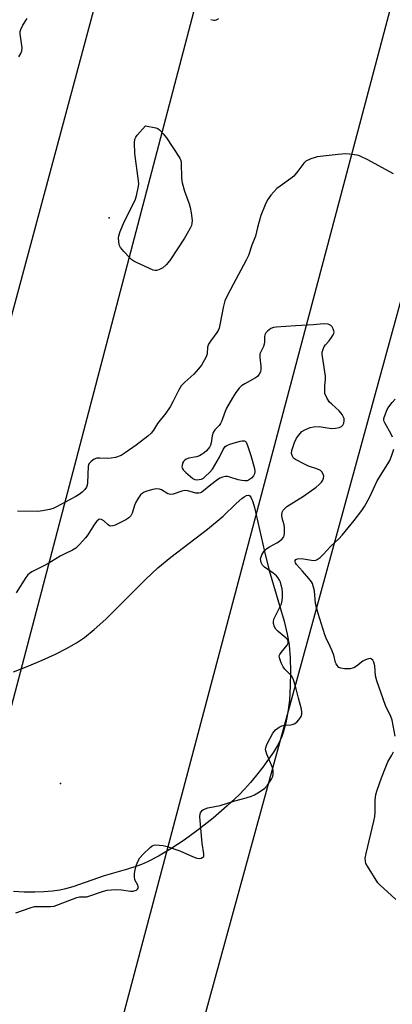
# Model space of a CAD drawing. Units: inches. Extents: x 1171771 to 1177771, y 541458 to 545459.
# Drawn here: x 1173848 to 1173987, y 543975 to 544345 of the extents above; entities that cross this region are included whole.
import ezdxf

# ---------------------------------------------------------------- set-up
doc = ezdxf.new("R2010")
doc.units = ezdxf.units.IN
doc.header["$MEASUREMENT"] = 0
for name, color, linetype in [('ELEV-Spot Elevation', 7, 'Continuous'), ('HYDRO-Water Body', 4, 'Continuous'), ('Undefined', 1, 'Continuous'), ('UTIL-Cross Country Transmission Line', 1, 'Continuous')]:
    doc.layers.add(name, color=color, linetype=linetype)

msp = doc.modelspace()

# ---------------------------------------------------------------- linework, layer by layer
at = {"layer": 'ELEV-Spot Elevation'}
for p in [(1173881.46, 544270.38, 441.47), (1173863.17, 544058.32, 436.83)]:
    msp.add_point(p, dxfattribs=at)
at = {"layer": 'HYDRO-Water Body'}
msp.add_lwpolyline([(1173845.61, 544100.17), (1173851.35, 544102.43), (1173856.3, 544104.51), (1173861.34, 544106.81), (1173865.43, 544108.89), (1173869.13, 544111.01), (1173872.12, 544113.02), (1173875.82, 544116), (1173880.14, 544119.94), (1173884.65, 544124.34), (1173895.03, 544134.76), (1173899.68, 544139.17), (1173904.45, 544143.11), (1173918.19, 544153.71), (1173924.05, 544158.51), (1173929, 544163.35), (1173931.06, 544165.16), (1173932, 544165.82), (1173932.83, 544166.24), (1173933.53, 544166.37), (1173934.06, 544166.16), (1173934.56, 544165.43), (1173935.16, 544163.95), (1173935.79, 544161.76), (1173936.43, 544159.07), (1173939.54, 544145.27), (1173941.28, 544138.11), (1173945.59, 544123.79), (1173946.89, 544119.21), (1173948.1, 544114.27), (1173948.79, 544110.21), (1173949.18, 544105.43), (1173949.34, 544100.2), (1173949.24, 544094.92), (1173948.89, 544089.54), (1173948.33, 544084.96), (1173947.58, 544080.96), (1173946.59, 544077.36), (1173946.05, 544075.86), (1173945.45, 544074.49), (1173944.4, 544072.49), (1173942.89, 544070), (1173941.13, 544067.37), (1173938.94, 544064.36), (1173936.63, 544061.4), (1173934.31, 544058.61), (1173932.08, 544056.1), (1173930.04, 544054.01), (1173925.63, 544049.86), (1173920.33, 544045.29), (1173914.74, 544040.85), (1173909.5, 544037.02), (1173904.49, 544033.69), (1173899.87, 544030.95), (1173895.71, 544028.83), (1173893.56, 544027.89), (1173891.78, 544027.22), (1173888.25, 544026.11), (1173879.52, 544023.6), (1173867.84, 544019.54), (1173865.09, 544018.72), (1173862.96, 544018.23), (1173860.18, 544017.83), (1173856.99, 544017.59), (1173853.52, 544017.49), (1173849.55, 544017.55), (1173845.57, 544017.77)], dxfattribs=at)
at = {"layer": 'Undefined'}
for points, elevation in [([(1173847.6, 544330.8), (1173848.32, 544332.07), (1173848.69, 544333.12), (1173848.8, 544334.23), (1173848.14, 544339.43), (1173848.13, 544340.29), (1173848.33, 544341.11), (1173849.13, 544342.68), (1173850.68, 544345.23)], 440), ([(1173919.5, 544344.86), (1173920.55, 544344.61), (1173921.06, 544344.6), (1173921.56, 544344.69), (1173922.54, 544345.17)], 440), ([(1173987.86, 544286.94), (1173978.04, 544292.32), (1173975.92, 544293.38), (1173975.1, 544293.7), (1173974.25, 544293.92), (1173971.36, 544294.38), (1173969.89, 544294.43), (1173967.22, 544294.26), (1173959.33, 544293.32), (1173958.22, 544293.01), (1173956.87, 544292.53), (1173955.07, 544291.7), (1173954.27, 544290.95), (1173952.1, 544287.9), (1173950.55, 544286.11), (1173949.45, 544285.16), (1173945.4, 544282.36), (1173944.26, 544281.47), (1173941.91, 544278.89), (1173940.72, 544277.25), (1173939.86, 544275.37), (1173938.21, 544271.26), (1173936.93, 544266.87), (1173936.22, 544263.54), (1173934.86, 544260.2), (1173933.57, 544256.36), (1173932.69, 544254.56), (1173927.8, 544245.4), (1173925.63, 544241.16), (1173924.75, 544239.26), (1173924.04, 544236.86), (1173923.03, 544230.98), (1173922.58, 544229.08), (1173922.18, 544228.14), (1173921.78, 544227.45), (1173919.39, 544224.22), (1173918.67, 544223.05), (1173918.29, 544221.9), (1173918.15, 544219.4), (1173917.74, 544218.33), (1173916, 544215.23), (1173914.92, 544213.81), (1173913.11, 544211.83), (1173909.72, 544208.83), (1173908.38, 544207.41), (1173907.33, 544205.72), (1173905.43, 544201.71), (1173904.21, 544199.56), (1173902.61, 544197.18), (1173899.49, 544193.28), (1173898, 544190.83), (1173897.16, 544189.64), (1173895.9, 544188.49), (1173891.51, 544185.2), (1173887.43, 544182.24), (1173885.92, 544181.35), (1173883.78, 544180.52), (1173882.18, 544180.23), (1173880.82, 544180.15), (1173877.94, 544180.32), (1173876.82, 544180.28), (1173875.82, 544179.89), (1173874.7, 544179.1), (1173873.95, 544178.34), (1173873.72, 544177.88), (1173873.59, 544177.35), (1173873.27, 544171.03), (1173873.15, 544170.19), (1173872.9, 544169.41), (1173872.27, 544168.5), (1173871.27, 544167.48), (1173870.19, 544166.64), (1173868.98, 544165.91), (1173861.46, 544161.87), (1173860.48, 544161.45), (1173859.08, 544161.05), (1173856.48, 544160.55), (1173854.73, 544160.33), (1173847.04, 544160.4)], 440), ([(1173846.41, 544009.75), (1173851.86, 544011.63), (1173853.51, 544012.08), (1173855.27, 544012.18), (1173859.37, 544012.12), (1173860.79, 544012.27), (1173862.44, 544012.83), (1173869.24, 544015.52), (1173870.33, 544015.74), (1173872.24, 544015.7), (1173873.09, 544015.8), (1173879.27, 544017.82), (1173880.68, 544018.19), (1173882.34, 544018.41), (1173883.76, 544018.48), (1173886.09, 544018.36), (1173889.34, 544017.86), (1173890.42, 544017.91), (1173891.18, 544018.09), (1173891.64, 544018.31), (1173892.02, 544018.64), (1173892.34, 544019.24), (1173892.3, 544019.65), (1173892.14, 544020.09), (1173891.06, 544022.08), (1173890.84, 544023.37), (1173890.87, 544024.43), (1173891.03, 544025.31), (1173891.58, 544027.34), (1173892.06, 544028.72), (1173892.95, 544030.37), (1173894.1, 544031.7), (1173896.76, 544034.3), (1173897.55, 544034.86), (1173898.16, 544035.1), (1173898.91, 544035.21), (1173900.28, 544035.14), (1173901.66, 544034.96), (1173903.07, 544034.6), (1173907.83, 544033.05), (1173912.66, 544030.84), (1173914.29, 544030.29), (1173915.38, 544030.17), (1173915.88, 544030.27), (1173916.52, 544030.59), (1173916.81, 544030.92), (1173916.88, 544031.13), (1173916.91, 544031.86), (1173916.18, 544035.84), (1173915.42, 544045.71), (1173915.49, 544046.82), (1173915.64, 544047.29), (1173915.87, 544047.69), (1173916.35, 544048.21), (1173916.79, 544048.51), (1173918.32, 544049.14), (1173923, 544049.99), (1173928.45, 544051.76), (1173932.76, 544052.93), (1173934.72, 544053.55), (1173935.78, 544054.03), (1173937.07, 544054.77), (1173938.83, 544055.86), (1173939.75, 544056.57), (1173940.67, 544057.69), (1173942.15, 544059.88), (1173942.68, 544060.9), (1173942.84, 544061.71), (1173942.78, 544063.14), (1173942.54, 544064.27), (1173940.43, 544069.23), (1173940.02, 544070.46), (1173939.96, 544071.2), (1173940.03, 544071.67), (1173940.48, 544072.86), (1173942.67, 544077.1), (1173943.14, 544077.79), (1173943.74, 544078.4), (1173945.11, 544079.44), (1173946.11, 544079.95), (1173946.89, 544080.09), (1173949.5, 544080.22), (1173950, 544080.35), (1173950.73, 544080.69), (1173951.63, 544081.32), (1173952.45, 544082.19), (1173953.28, 544083.41), (1173953.55, 544084.21), (1173953.62, 544085.06), (1173953.45, 544086.17), (1173952.29, 544090.32), (1173951.22, 544094.8), (1173950.35, 544097.48), (1173949.99, 544098.22), (1173949.66, 544098.68), (1173947.24, 544101.17), (1173946.52, 544102.05), (1173945.77, 544103.58), (1173945.14, 544105.44), (1173945.11, 544106.19), (1173945.29, 544106.68), (1173945.76, 544107.38), (1173948.06, 544110.12), (1173948.42, 544110.87), (1173948.45, 544111.64), (1173948.16, 544112.23), (1173947.66, 544112.81), (1173944.69, 544115.28), (1173943.87, 544116.1), (1173943.33, 544117.03), (1173942.95, 544118.32), (1173942.9, 544119.1), (1173943.18, 544120.15), (1173944.03, 544121.95), (1173945.61, 544124.85), (1173945.93, 544125.62), (1173946.22, 544126.72), (1173946.37, 544128.14), (1173946.32, 544129.86), (1173946.16, 544131.29), (1173945.84, 544132.69), (1173945.51, 544133.78), (1173945.17, 544134.55), (1173944.58, 544135.47), (1173944.05, 544136.1), (1173942.83, 544137.17), (1173939.6, 544139.37), (1173938.8, 544140.15), (1173938.35, 544141.15), (1173938.13, 544142.52), (1173938.28, 544143.31), (1173938.61, 544144.06), (1173939.32, 544145.27), (1173939.83, 544145.92), (1173940.48, 544146.46), (1173941.44, 544147.09), (1173944.21, 544148.58), (1173945.16, 544149.17), (1173946.21, 544150.03), (1173946.79, 544150.83), (1173946.97, 544151.31), (1173947.1, 544152.16), (1173947.12, 544154.2), (1173946.9, 544155.33), (1173946.18, 544157.81), (1173946.02, 544158.9), (1173946.25, 544159.99), (1173946.58, 544160.76), (1173946.89, 544161.22), (1173947.99, 544162.14), (1173954.21, 544166.08), (1173958.92, 544169.46), (1173959.99, 544170.36), (1173960.96, 544171.35), (1173961.4, 544172.04), (1173961.69, 544172.79), (1173961.79, 544173.56), (1173961.61, 544174.28), (1173961.09, 544175.16), (1173960.52, 544175.7), (1173959.2, 544176.32), (1173956.08, 544177.28), (1173955, 544177.74), (1173951.14, 544179.83), (1173950.47, 544180.34), (1173950.14, 544180.75), (1173949.92, 544181.24), (1173949.75, 544182.04), (1173949.85, 544183.15), (1173950.84, 544186.23), (1173951.61, 544187.79), (1173952.75, 544189.45), (1173953.51, 544190.27), (1173954.68, 544190.98), (1173956.74, 544191.84), (1173958.1, 544192.09), (1173960.07, 544192.11), (1173961.51, 544191.97), (1173964.71, 544191.48), (1173966.13, 544191.52), (1173967.51, 544191.78), (1173968.47, 544192.17), (1173968.96, 544192.72), (1173969.25, 544193.47), (1173969.4, 544194.29), (1173969.36, 544195.12), (1173969.08, 544195.94), (1173968.66, 544196.71), (1173967.55, 544198.01), (1173964.78, 544200.53), (1173963.98, 544201.35), (1173963.05, 544202.72), (1173962.22, 544204.49), (1173962.22, 544207.32), (1173962.37, 544209.9), (1173962.37, 544211.05), (1173961.28, 544218.45), (1173961.19, 544219.27), (1173961.21, 544220.08), (1173961.5, 544221.14), (1173961.98, 544222.14), (1173962.44, 544222.82), (1173963.72, 544224.21), (1173964.41, 544225.14), (1173965.31, 544226.6), (1173965.52, 544227.09), (1173965.62, 544227.59), (1173965.56, 544228.08), (1173965.27, 544228.8), (1173964.87, 544229.5), (1173964.37, 544230.08), (1173963.94, 544230.35), (1173963.42, 544230.51), (1173961.7, 544230.66), (1173957.91, 544230.34), (1173951.15, 544229.99), (1173944, 544229.48), (1173942.96, 544229.27), (1173941.98, 544228.91), (1173941.29, 544228.44), (1173940.67, 544227.87), (1173940.12, 544227.25), (1173939.73, 544226.56), (1173939.59, 544225.79), (1173939.61, 544223.87), (1173939.51, 544223.08), (1173939.19, 544222.15), (1173938.15, 544220.21), (1173937.86, 544219.45), (1173937.79, 544218.89), (1173937.81, 544218.02), (1173938.16, 544214.77), (1173938.21, 544213.67), (1173938.07, 544212.66), (1173937.64, 544211.74), (1173936.96, 544210.94), (1173936.26, 544210.43), (1173932.16, 544208.15), (1173930.93, 544207.38), (1173930.1, 544206.57), (1173928.84, 544204.93), (1173927.59, 544202.9), (1173925.36, 544199.01), (1173924.54, 544197.11), (1173923.58, 544194.33), (1173923.13, 544193.28), (1173922.63, 544192.58), (1173921.03, 544190.95), (1173920.37, 544189.92), (1173919.96, 544188.64), (1173919.55, 544186.06), (1173919.34, 544185.23), (1173918.95, 544184.41), (1173918.46, 544183.77), (1173917.69, 544182.98), (1173916.6, 544182.05), (1173915.92, 544181.54), (1173915.19, 544181.12), (1173914.13, 544180.8), (1173911.27, 544180.33), (1173910.22, 544179.94), (1173909.6, 544179.47), (1173909.26, 544179.08), (1173908.91, 544178.36), (1173908.7, 544177.57), (1173908.65, 544177.05), (1173908.71, 544176.57), (1173909.1, 544175.91), (1173910.11, 544174.91), (1173912.77, 544172.67), (1173913.49, 544172.29), (1173914.02, 544172.19), (1173915.13, 544172.23), (1173915.95, 544172.42), (1173916.69, 544172.81), (1173917.38, 544173.38), (1173919.09, 544175.05), (1173920.06, 544176.18), (1173922.71, 544180.69), (1173924.04, 544183.6), (1173924.85, 544184.61), (1173925.5, 544185.07), (1173926.6, 544185.49), (1173930.49, 544186.67), (1173931.27, 544186.81), (1173931.95, 544186.79), (1173932.34, 544186.65), (1173932.68, 544186.31), (1173933.27, 544185.03), (1173934.52, 544181.33), (1173935.8, 544176.43), (1173935.94, 544175.26), (1173935.85, 544174.41), (1173935.5, 544173.68), (1173934.74, 544172.84), (1173933.61, 544172.01), (1173933.1, 544171.84), (1173932.27, 544171.78), (1173931.12, 544171.87), (1173929.68, 544172.11), (1173926.6, 544173.17), (1173925.76, 544173.39), (1173924.94, 544173.41), (1173923.86, 544173.2), (1173922.83, 544172.74), (1173921.62, 544171.91), (1173919.5, 544170.32), (1173916.11, 544167.56), (1173915.63, 544167.3), (1173914.93, 544167.12), (1173913.91, 544167.2), (1173910.82, 544168), (1173909.71, 544168.12), (1173908.63, 544167.91), (1173905.42, 544166.79), (1173904.39, 544166.67), (1173903.91, 544166.75), (1173903.41, 544166.93), (1173901.02, 544168.38), (1173900.27, 544168.7), (1173899.04, 544168.82), (1173897.71, 544168.59), (1173895.53, 544167.91), (1173894.48, 544167.5), (1173893.75, 544167.07), (1173893.14, 544166.49), (1173892.13, 544165.08), (1173891.26, 544163.58), (1173890.84, 544162.49), (1173889.97, 544159.68), (1173889.51, 544158.65), (1173889.18, 544158.23), (1173888.79, 544157.89), (1173887.64, 544157.17), (1173883.61, 544155.18), (1173882.81, 544154.91), (1173882.02, 544154.82), (1173881.54, 544154.95), (1173881.09, 544155.23), (1173879.39, 544156.73), (1173878.56, 544157.3), (1173877.96, 544157.46), (1173877.56, 544157.32), (1173876.78, 544156.65), (1173875.87, 544155.57), (1173873.4, 544151.54), (1173872.57, 544150.36), (1173870.29, 544147.87), (1173868.91, 544146.59), (1173867.72, 544145.84), (1173864.82, 544144.47), (1173863, 544143.5), (1173858.19, 544140.54), (1173852.49, 544137.69), (1173851.58, 544137.08), (1173850.92, 544136.49), (1173850.23, 544135.59), (1173846.59, 544129.72)], 438), ([(1173987.5, 544188.23), (1173986.91, 544189.53), (1173984.75, 544193.29), (1173984.41, 544194.06), (1173984.3, 544194.58), (1173984.31, 544195.11), (1173984.5, 544195.92), (1173985.55, 544198.6), (1173986.12, 544199.59), (1173987.34, 544201.17), (1173988.46, 544202.45)], 440), ([(1173988.55, 544075.97), (1173987.35, 544082.05), (1173986.83, 544083.44), (1173984.91, 544087.52), (1173981.66, 544096.75), (1173981.18, 544098.7), (1173980.84, 544102.42), (1173980.54, 544103.8), (1173980.2, 544104.51), (1173979.7, 544104.95), (1173979.3, 544105.1), (1173978.52, 544105.03), (1173977.43, 544104.64), (1173976.37, 544104.11), (1173973.98, 544102.31), (1173973, 544101.69), (1173972.48, 544101.47), (1173971.64, 544101.32), (1173969.6, 544101.31), (1173968.18, 544101.46), (1173967.46, 544101.78), (1173966.89, 544102.37), (1173966.43, 544103.09), (1173966.21, 544103.61), (1173965.52, 544106.38), (1173964.82, 544108.32), (1173964.23, 544109.67), (1173962.71, 544112.73), (1173962.18, 544114), (1173959.64, 544121.98), (1173958.71, 544125.78), (1173958.27, 544130.52), (1173957.98, 544131.89), (1173957.56, 544133.22), (1173957.14, 544133.96), (1173956.22, 544135.13), (1173953.85, 544137.85), (1173951.54, 544140.36), (1173951.16, 544140.97), (1173951.04, 544141.54), (1173951.12, 544141.93), (1173951.35, 544142.26), (1173951.63, 544142.46), (1173951.99, 544142.59), (1173953.4, 544142.61), (1173957.21, 544141.98), (1173958.33, 544141.93), (1173958.84, 544142.05), (1173959.32, 544142.29), (1173960.45, 544143.09), (1173961.72, 544144.25), (1173964.43, 544147.29), (1173967.44, 544150.09), (1173968.71, 544151.44), (1173973.22, 544156.91), (1173976.06, 544160.66), (1173977.06, 544162.12), (1173979.01, 544165.79), (1173981.72, 544171.85), (1173985.73, 544178.15), (1173986.47, 544179.44), (1173987.15, 544181.1), (1173988.01, 544183.64)], 440), ([(1173988.71, 544014.73), (1173987.01, 544016.41), (1173983.06, 544019.98), (1173982.07, 544021.05), (1173978.1, 544027.21), (1173977.58, 544028.23), (1173977.38, 544028.99), (1173977.34, 544030.26), (1173977.61, 544032), (1173980.58, 544044.17), (1173980.93, 544045.85), (1173981.06, 544047.56), (1173981.03, 544052.17), (1173981.1, 544053.03), (1173981.32, 544054.12), (1173981.8, 544055.74), (1173983.39, 544060.37), (1173984.98, 544064.47), (1173985.82, 544066.34), (1173987.31, 544068.86), (1173987.91, 544070.12)], 440)]:
    msp.add_lwpolyline(points, dxfattribs=dict(at, elevation=elevation))
at = {"layer": 'Undefined', "elevation": 442}
msp.add_lwpolyline([(1173898.65, 544250.68), (1173897.84, 544250.85), (1173896.5, 544251.41), (1173891.41, 544253.8), (1173890.64, 544254.21), (1173889.93, 544254.7), (1173889.09, 544255.49), (1173886.91, 544257.83), (1173885.62, 544259.36), (1173885.35, 544259.85), (1173885.18, 544260.36), (1173885, 544261.74), (1173884.95, 544262.86), (1173885.01, 544263.7), (1173885.48, 544265.31), (1173886.97, 544268.95), (1173891.1, 544277.04), (1173891.62, 544278.69), (1173892.44, 544282.36), (1173892.5, 544283.22), (1173892.42, 544284.38), (1173891.06, 544294.55), (1173890.94, 544298.59), (1173891.06, 544299.98), (1173891.38, 544300.73), (1173891.88, 544301.42), (1173895.02, 544304.9), (1173898.85, 544304.21), (1173899.65, 544303.89), (1173900.3, 544303.4), (1173901.65, 544301.97), (1173902.91, 544300.44), (1173907.88, 544292.78), (1173908.21, 544291.9), (1173908.34, 544291.03), (1173908.5, 544285.37), (1173908.7, 544283.6), (1173909.56, 544280.43), (1173911.35, 544275.71), (1173911.8, 544274.31), (1173912.12, 544272.33), (1173912.43, 544269.48), (1173912.4, 544268.36), (1173912.2, 544267.55), (1173911.74, 544266.52), (1173910.67, 544264.52), (1173909.64, 544262.79), (1173904.18, 544254.48), (1173902.7, 544252.8), (1173901.46, 544251.7), (1173899.96, 544250.96), (1173899.17, 544250.73)], close=True, dxfattribs=at)
at = {"layer": 'UTIL-Cross Country Transmission Line'}
for points in [[(1174150.15, 545458.63), (1174015.29, 544920.37), (1174012.88, 544909), (1173910.77, 544479.7), (1173797.61, 544058.2), (1173762.71, 543916.05), (1173463.67, 542702.87), (1173248.42, 541853.62), (1173148.4, 541458.99)], [(1173183.91, 541458.99), (1173279.99, 541846.76), (1173492.18, 542694.67), (1173797.7, 543907.56), (1173943.37, 544463.11), (1174044.49, 544901.9), (1174047.7, 544911.74), (1174185.88, 545458.62)], [(1173262.49, 541458.98), (1173353.78, 541825.88), (1173563.53, 542679.25), (1173887.1, 543972.91), (1174018.51, 544468.76), (1174114.51, 544872.86), (1174120.75, 544899.06), (1174260.19, 545458.61)], [(1174296.09, 545458.61), (1174152.35, 544888.19), (1174147.54, 544864.77), (1174052.94, 544467.27), (1173916.48, 543968.64), (1173595.4, 542670.23), (1173381.67, 541819.05), (1173292.56, 541458.97)]]:
    msp.add_lwpolyline(points, dxfattribs=at)

doc.saveas('drawing.dxf')
